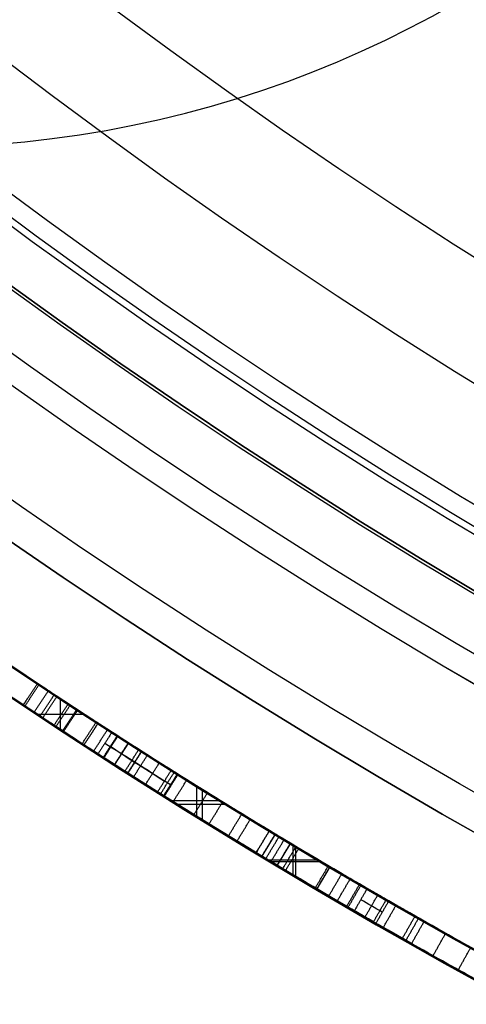
# Model space of a CAD drawing. Units: millimetres. Extents: x -68 to 68, y -68 to 68.
# Drawn here: x -14 to -12, y -22 to -18 of the extents above; entities that cross this region are included whole.
import ezdxf

# ---------------------------------------------------------------- set-up
doc = ezdxf.new("R2010")
doc.units = ezdxf.units.MM
doc.layers.add('Livello 01', color=7, linetype='Continuous', true_color=0x000000)

# ---------------------------------------------------------------- blocks, each defined once
blk = doc.blocks.new('10CI06160YY')
at = {"layer": 'Livello 01'}
for centre, radius in [((0, 0, -26), 29.95), ((0, 0, -35.5), 24), ((0, 0, -32.25), 24), ((0, 0, -36), 23.5), ((0, 0, -28.5), 22.9), ((0, 0, -26), 22.9), ((0, 0, -27.25), 22.9)]:
    blk.add_circle(centre, radius, dxfattribs=at)
at = {"layer": 'Livello 01', "extrusion": (0, 0, -1)}
blk.add_circle((0, 0), 29.95, dxfattribs=at)
at = {"layer": 'Livello 01'}
for centre, radius, end in [((0, 0, -13), 29.95, 155.51175), ((0, 0, -29), 24, 180)]:
    blk.add_arc(centre, radius, 0, end, dxfattribs=at)
at = {"layer": 'Livello 01', "extrusion": (0, 0, -1)}
blk.add_arc((0, 0, 28.5), 23.5, 0, 180, dxfattribs=at)
blk = doc.blocks.new('10PM04460YY')
at = {"layer": 'Livello 01', "color": 5, "true_color": 0x0000ff}
for centre, radius in [((0, 0, -10.5), 26.25), ((0, 0, -9), 24)]:
    blk.add_circle(centre, radius, dxfattribs=at)
at = {"layer": 'Livello 01', "color": 5, "true_color": 0x0000ff, "extrusion": (0, 0, -1)}
for centre, radius in [((0, 0, 9), 26.25), ((0, 0, 9.75), 26.25), ((0, 0, -1.5), 24), ((0, 0, 3.75), 24), ((0, 0), 22.5), ((0, 0, 10.5), 22.5), ((0, 0, 5.25), 22.5)]:
    blk.add_circle(centre, radius, dxfattribs=at)
blk = doc.blocks.new('10PM06260YY_oa_0')
at = {"layer": 'Livello 01'}
for p, q in [((-13.4285, -20.4921, 26.7376), (-13.4285, -20.3724, 26.7376)), ((-13.5195, -20.4321, 26.7376), (-13.3375, -20.4321, 26.7376)), ((-13.1655, -20.5434, 20.3294), (-13.2194, -20.6276, 20.3294)), ((-13.1924, -20.5855, 22.2938), (-13.1924, -20.5855, 18.365)), ((-12.8993, -20.8293, 17.2971), (-12.8993, -20.7115, 17.2971)), ((-12.8777, -20.8426, 22.2938), (-12.8777, -20.725, 22.2938)), ((-12.9985, -20.7675, 17.2971), (-12.809, -20.7675, 17.2971)), ((-12.9764, -20.7813, 22.2938), (-12.7866, -20.7813, 22.2938)), ((-12.5954, -20.8977, 25.4328), (-12.647, -20.9834, 25.4328)), ((-12.6212, -20.9406, 25.5327), (-12.6212, -20.9406, 25.3329)), ((-12.536, -20.9335, 19.7955), (-12.5873, -21.0192, 19.7955)), ((-12.5257, -21.0561, 26.7376), (-12.5257, -20.9396, 26.7376)), ((-12.5147, -21.0626, 25.3329), (-12.5147, -20.9462, 25.3329)), ((-12.6233, -20.9977, 26.7376), (-12.4281, -20.9977, 26.7376)), ((-12.5617, -20.9764, 22.2938), (-12.5617, -20.9764, 17.2971)), ((-12.6123, -21.0043, 25.3329), (-12.4169, -21.0043, 25.3329)), ((-12.3824, -21.0247, 26.0352), (-12.4331, -21.1108, 26.0352)), ((-12.4078, -21.0678, 26.7376), (-12.4078, -21.0678, 25.3329))]:
    blk.add_line(p, q, dxfattribs=at)
at = {"layer": 'Livello 01', "extrusion": (0, 0, -1)}
for centre, radius in [((0, 0, -3), 28.5), ((0, 0), 28.5), ((0, 0, -1.5), 28.5), ((0, 0, -12.375), 26.75), ((0, 0, -7.6875), 26.75), ((0, 0, -100), 24.5), ((0, 0, -56.75), 24.5), ((0, 0, -12), 23.188)]:
    blk.add_circle(centre, radius, dxfattribs=at)
at = {"layer": 'Livello 01'}
for centre, radius in [((0, 0, 13.5), 24.5), ((0, 0, 3), 24.5), ((0, 0), 24.5), ((0, 0, 1.5), 24.5), ((0, 0, 56), 23.2), ((0, 0, 10), 23.188), ((0, 0, 11), 23.188), ((0, 0, 6.5), 23.188)]:
    blk.add_circle(centre, radius, dxfattribs=at)
at = {"layer": 'Livello 01', "extrusion": (0, 0, -1)}
for centre, radius, start, end in [((0, 0, -100), 23.4, 0, 270), ((0, 0, -3), 26.75, 180, 0), ((0, 0, -100), 23.4, 270, 0), ((0, 0, -36.25), 24.4, 227.02864, 312.97136), ((0, 0, -35.75), 24.4, 227.02864, 312.97136), ((0, 0, -16.25), 24.4, 227.02864, 312.97136), ((0, 0, -15.75), 24.4, 227.02864, 312.97136), ((0, 0, -36), 24.4, 227.02864, 312.97136), ((0, 0, -16), 24.4, 227.02864, 312.97136), ((0, 0, -15.75), 24.5, 227.02864, 312.97136), ((0, 0, -35.75), 24.5, 227.02864, 312.97136), ((0, 0, -26.7376), 24.4, 302.98357, 303.64352), ((0, 0, -17.2971), 24.4, 300.91522, 302.77443), ((0, 0, -22.2938), 24.4, 300.91522, 302.65423), ((0, 0, -17.2971), 24.5, 300.91522, 302.77443), ((0, 0, -26.7376), 24.4, 300.49575, 301.13793), ((0, 0, -25.3329), 24.4, 300.49575, 301.07809), ((0, 0, -25.3329), 24.5, 300.49575, 301.07809)]:
    blk.add_arc(centre, radius, start, end, dxfattribs=at)
at = {"layer": 'Livello 01'}
for centre, radius, start, end in [((0, 0, 3), 23.188, 90, 0), ((0, 0, 12), 23, 90, 270), ((0, 0, 16.25), 24.5, 227.02864, 312.97136), ((0, 0, 36.25), 24.5, 227.02864, 312.97136), ((0, 0, 26.7376), 24.5, 236.35648, 237.01643), ((0, 0, 22.2938), 24.5, 237.34577, 239.08478), ((0, 0, 26.7376), 24.5, 238.86207, 239.50425)]:
    blk.add_arc(centre, radius, start, end, dxfattribs=at)
for points, degree in [([(-15.8424, -18.5574, 21.2259), (-14.9838, -19.2904, 19.9451), (-14.1035, -19.9395, 18.6321), (-13.2085, -20.5157, 17.2971)], 3), ([(-13.1655, -20.5434, 18.365), (-14.0602, -19.97, 19.6996), (-14.9406, -19.3237, 21.0129), (-15.7994, -18.5941, 22.2938)], 3), ([(-13.2627, -20.5998, 17.2971), (-14.1614, -20.0212, 18.6322), (-15.0453, -19.3694, 19.9452), (-15.9074, -18.6335, 21.2259)], 3), ([(-15.8641, -18.6703, 22.2938), (-15.0018, -19.403, 21.0128), (-14.118, -20.0517, 19.6999), (-13.2194, -20.6276, 18.365)], 3), ([(-13.5736, -20.3963, 26.7376), (-13.5459, -20.3546, 26.7376), (-13.5182, -20.313, 26.7376)], 2), ([(-13.5736, -20.3963, 26.1381), (-13.5459, -20.3546, 26.1381), (-13.5182, -20.313, 26.1381)], 2), ([(-13.5735, -20.3964, 25.8384), (-13.5458, -20.3547, 25.8384), (-13.5181, -20.3131, 25.8384)], 2), ([(-13.5675, -20.4003, 25.6891), (-13.5398, -20.3587, 25.6891), (-13.5121, -20.3171, 25.6891)], 2), ([(-13.5313, -20.4243, 25.546), (-13.5037, -20.3826, 25.546), (-13.4761, -20.341, 25.546)], 2), ([(-13.5084, -20.4395, 30.5779), (-13.4809, -20.3978, 30.5779), (-13.4533, -20.3561, 30.5779)], 2), ([(-13.4979, -20.4464, 31.4156), (-13.4704, -20.4047, 31.4156), (-13.4428, -20.363, 31.4156)], 2), ([(-13.454, -20.4754, 25.4287), (-13.4265, -20.4336, 25.4287), (-13.3991, -20.3918, 25.4287)], 2), ([(-13.4462, -20.4804, 31.2881), (-13.4188, -20.4386, 31.2881), (-13.3914, -20.3968, 31.2881)], 2), ([(-13.4208, -20.4971, 30.8499), (-13.3934, -20.4553, 30.8499), (-13.366, -20.4135, 30.8499)], 2), ([(-13.417, -20.4996, 31.1415), (-13.3897, -20.4578, 31.1415), (-13.3623, -20.4159, 31.1415)], 2), ([(-13.3448, -20.5467, 25.3548), (-13.3176, -20.5047, 25.3548), (-13.2904, -20.4628, 25.3548)], 2), ([(-13.2833, -20.4674, 26.7376), (-13.3105, -20.5093, 26.7376), (-13.3378, -20.5513, 26.7376)], 2), ([(-13.3378, -20.5513, 26.0045), (-13.3105, -20.5093, 26.0045), (-13.2833, -20.4674, 26.0045)], 2), ([(-13.3002, -20.5756, 25.6436), (-13.273, -20.5336, 25.6436), (-13.2459, -20.4916, 25.6436)], 2), ([(-13.2294, -20.5023, 31.2195), (-13.2565, -20.5443, 31.2195), (-13.2836, -20.5863, 31.2195)], 2), ([(-13.2294, -20.5023, 31.2195), (-13.1529, -20.5516, 31.2093), (-13.0759, -20.6007, 31.199), (-12.9984, -20.6495, 31.1886)], 3), ([(-13.2085, -20.5157, 17.2971), (-13.2356, -20.5578, 17.2971), (-13.2627, -20.5998, 17.2971)], 2), ([(-13.2627, -20.5998, 17.2971), (-13.2356, -20.5578, 17.2971), (-13.2085, -20.5157, 17.2971)], 2), ([(-13.2063, -20.5171, 30.7157), (-13.2334, -20.5592, 30.7157), (-13.2604, -20.6012, 30.7157)], 2), ([(-12.9753, -20.664, 30.7479), (-13.0528, -20.6153, 30.7371), (-13.1298, -20.5664, 30.7263), (-13.2063, -20.5171, 30.7157)], 3), ([(-13.2565, -20.5443, 31.2195), (-13.1799, -20.5937, 31.2093), (-13.1027, -20.6429, 31.199), (-13.025, -20.6918, 31.1886)], 3), ([(-13.0019, -20.7064, 30.7479), (-13.0796, -20.6576, 30.7371), (-13.1567, -20.6085, 30.7263), (-13.2334, -20.5592, 30.7157)], 3), ([(-13.2194, -20.6276, 22.2938), (-13.1924, -20.5855, 22.2938), (-13.1655, -20.5434, 22.2938)], 2), ([(-13.1655, -20.5434, 18.365), (-13.1924, -20.5855, 18.365), (-13.2194, -20.6276, 18.365)], 2), ([(-13.1786, -20.6537, 25.5331), (-13.1517, -20.6115, 25.5331), (-13.1248, -20.5694, 25.5331)], 2), ([(-13.168, -20.6604, 31.2041), (-13.1412, -20.6183, 31.2041), (-13.1143, -20.5761, 31.2041)], 2), ([(-13.1669, -20.6611, 30.4821), (-13.14, -20.619, 30.4821), (-13.1132, -20.5768, 30.4821)], 2), ([(-13.1655, -20.5434, 22.2938), (-13.1655, -20.5434, 20.3294), (-13.1655, -20.5434, 18.365)], 2), ([(-13.0517, -20.7341, 31.1886), (-13.1295, -20.6851, 31.199), (-13.2068, -20.6358, 31.2093), (-13.2836, -20.5863, 31.2195)], 3), ([(-13.2604, -20.6012, 30.7157), (-13.1836, -20.6507, 30.7263), (-13.1063, -20.6998, 30.7371), (-13.0285, -20.7487, 30.7479)], 3), ([(-13.1448, -20.6752, 30.7317), (-13.118, -20.633, 30.7317), (-13.0912, -20.5908, 30.7317)], 2), ([(-13.2194, -20.6276, 18.365), (-13.2194, -20.6276, 20.3294), (-13.2194, -20.6276, 22.2938)], 2), ([(-13.0982, -20.7047, 25.3007), (-13.0715, -20.6625, 25.3007), (-13.0448, -20.6202, 25.3007)], 2), ([(-13.0517, -20.7341, 31.1886), (-13.025, -20.6918, 31.1886), (-12.9984, -20.6495, 31.1886)], 2), ([(-13.0401, -20.7414, 31.6341), (-13.0135, -20.6991, 31.6341), (-12.9869, -20.6567, 31.6341)], 2), ([(-12.9753, -20.664, 30.7479), (-13.0019, -20.7064, 30.7479), (-13.0285, -20.7487, 30.7479)], 2), ([(-13.0254, -20.7506, 25.506), (-12.9988, -20.7083, 25.506), (-12.9722, -20.6659, 25.506)], 2), ([(-12.9911, -20.7721, 30.3284), (-12.9646, -20.7297, 30.3284), (-12.9381, -20.6874, 30.3284)], 2), ([(-12.9564, -20.6759, 25.5066), (-12.9564, -20.6759, 25.4075), (-12.9564, -20.6759, 25.3084)], 2), ([(-12.9103, -20.8224, 31.4718), (-12.884, -20.7799, 31.4718), (-12.8576, -20.7375, 31.4718)], 2), ([(-12.8517, -20.8587, 30.4915), (-12.8255, -20.8161, 30.4915), (-12.7992, -20.7735, 30.4915)], 2), ([(-12.7764, -20.9049, 30.2692), (-12.7503, -20.8622, 30.2692), (-12.7243, -20.8195, 30.2692)], 2), ([(-12.7431, -20.9252, 25.6442), (-12.7171, -20.8825, 25.6442), (-12.6911, -20.8398, 25.6442)], 2), ([(-12.6172, -20.8846, 26.7376), (-12.6431, -20.9274, 26.7376), (-12.669, -20.9702, 26.7376)], 2), ([(-12.669, -20.9702, 25.9968), (-12.6431, -20.9274, 25.9968), (-12.6172, -20.8846, 25.9968)], 2), ([(-12.5954, -20.8977, 25.5327), (-12.6212, -20.9406, 25.5327), (-12.647, -20.9834, 25.5327)], 2), ([(-12.5954, -20.8977, 25.3329), (-12.6212, -20.9406, 25.3329), (-12.647, -20.9834, 25.3329)], 2), ([(-12.6311, -20.993, 31.533), (-12.6053, -20.9501, 31.533), (-12.5795, -20.9073, 31.533)], 2), ([(-12.6113, -21.0049, 31.7288), (-12.5856, -20.962, 31.7288), (-12.5598, -20.9192, 31.7288)], 2), ([(-12.6098, -20.889, 31.7341), (-12.6098, -20.889, 31.6362), (-12.6098, -20.889, 31.5383)], 2), ([(-12.6098, -20.889, 30.4583), (-12.6098, -20.889, 30.3606), (-12.6098, -20.889, 30.2628)], 2), ([(-12.5954, -20.8977, 25.5327), (-12.5954, -20.8977, 25.4328), (-12.5954, -20.8977, 25.3329)], 2), ([(-12.5873, -21.0192, 17.2971), (-12.5617, -20.9764, 17.2971), (-12.536, -20.9335, 17.2971)], 2), ([(-12.5873, -21.0192, 22.2938), (-12.5617, -20.9764, 22.2938), (-12.536, -20.9335, 22.2938)], 2), ([(-12.5654, -21.0324, 30.4867), (-12.5398, -20.9894, 30.4867), (-12.5141, -20.9465, 30.4867)], 2), ([(-12.5542, -21.039, 30.2813), (-12.5286, -20.9961, 30.2813), (-12.503, -20.9532, 30.2813)], 2), ([(-12.536, -20.9335, 22.2938), (-12.536, -20.9335, 19.7955), (-12.536, -20.9335, 17.2971)], 2), ([(-12.647, -20.9834, 25.3329), (-12.647, -20.9834, 25.4328), (-12.647, -20.9834, 25.5327)], 2), ([(-12.5873, -21.0192, 22.2938), (-12.5873, -21.0192, 19.7955), (-12.5873, -21.0192, 17.2971)], 2), ([(-12.439, -21.1074, 30.5717), (-12.4136, -21.0643, 30.5717), (-12.3882, -21.0212, 30.5717)], 2), ([(-12.4331, -21.1108, 25.3329), (-12.4078, -21.0678, 25.3329), (-12.3824, -21.0247, 25.3329)], 2), ([(-12.4331, -21.1108, 26.7376), (-12.4078, -21.0678, 26.7376), (-12.3824, -21.0247, 26.7376)], 2), ([(-12.3824, -21.0247, 26.7376), (-12.3824, -21.0247, 26.0352), (-12.3824, -21.0247, 25.3329)], 2), ([(-12.3865, -21.1382, 31.3656), (-12.3612, -21.0951, 31.3656), (-12.3359, -21.052, 31.3656)], 2), ([(-12.3535, -21.1575, 30.7092), (-12.3283, -21.1144, 30.7092), (-12.3031, -21.0712, 30.7092)], 2), ([(-12.4331, -21.1108, 26.7376), (-12.4331, -21.1108, 26.0352), (-12.4331, -21.1108, 25.3329)], 2), ([(-12.317, -21.1788, 30.8732), (-12.2919, -21.1356, 30.8732), (-12.2667, -21.0924, 30.8732)], 2), ([(-12.3114, -21.1821, 31.0419), (-12.2863, -21.1388, 31.0419), (-12.2611, -21.0956, 31.0419)], 2), ([(-12.2374, -21.1094, 25.378), (-12.2624, -21.1527, 25.378), (-12.2875, -21.1959, 25.378)], 2), ([(-12.1539, -21.1575, 25.5958), (-12.1818, -21.1415, 25.5231), (-12.2096, -21.1255, 25.4505), (-12.2374, -21.1094, 25.378)], 3), ([(-12.1788, -21.2009, 25.5958), (-12.2068, -21.1849, 25.5231), (-12.2346, -21.1688, 25.4505), (-12.2624, -21.1527, 25.378)], 3), ([(-12.2457, -21.2201, 25.4868), (-12.2207, -21.1768, 25.4868), (-12.1957, -21.1335, 25.4868)], 2), ([(-12.2131, -21.2389, 31.5146), (-12.1882, -21.1955, 31.5146), (-12.1633, -21.1522, 31.5146)], 2), ([(-12.1539, -21.1575, 25.5958), (-12.1788, -21.2009, 25.5958), (-12.2037, -21.2443, 25.5958)], 2), ([(-12.1749, -21.2608, 30.5377), (-12.15, -21.2174, 30.5377), (-12.1252, -21.174, 30.5377)], 2), ([(-12.2875, -21.1959, 25.378), (-12.2596, -21.2121, 25.4505), (-12.2317, -21.2282, 25.5231), (-12.2037, -21.2443, 25.5958)], 3), ([(-12.1006, -21.3032, 31.291), (-12.0759, -21.2597, 31.291), (-12.0512, -21.2162, 31.291)], 2), ([(-12.0867, -21.3111, 30.7762), (-12.062, -21.2676, 30.7762), (-12.0374, -21.2241, 30.7762)], 2), ([(-12.0649, -21.3234, 31.0346), (-12.0403, -21.2799, 31.0346), (-12.0156, -21.2364, 31.0346)], 2), ([(-11.9814, -21.3704, 25.3093), (-11.957, -21.3268, 25.3093), (-11.9325, -21.2832, 25.3093)], 2), ([(-11.8832, -21.4252, 25.605), (-11.859, -21.3815, 25.605), (-11.8347, -21.3377, 25.605)], 2), ([(-11.8632, -21.3219, 25.5827), (-11.8632, -21.3219, 25.4632), (-11.8632, -21.3219, 25.3436)], 2)]:
    blk.add_open_spline(points, degree=degree, dxfattribs=at)
for points, knots in [([(-15.8424, -18.5574, 21.2259), (-15.4261, -18.9129, 20.6048), (-14.9916, -19.2595, 19.9569), (-14.4827, -19.6371, 19.1977), (-14.4324, -19.6741, 19.1226), (-14.3247, -19.7526, 18.9621), (-14.2706, -19.7918, 18.8814), (-14.1075, -19.9087, 18.6381), (-13.9977, -19.9861, 18.4743), (-13.665, -20.2163, 17.9781), (-13.4389, -20.3674, 17.6408), (-13.2085, -20.5157, 17.2971), (-13.2085, -20.5157, 17.2971), (-13.2085, -20.5157, 17.2971), (-13.2085, -20.5157, 17.2971)], [0, 0, 0, 0, 0.4999999, 0.4999999, 0.5624999, 0.5624999, 0.6249999, 0.6249999, 0.7499999, 0.7499999, 0.9999999, 0.9999999, 0.9999999, 1, 1, 1, 1]), ([(-14.6399, -19.5201, 31.061), (-14.6487, -19.5135, 30.8659), (-14.5695, -19.574, 30.4515), (-14.0977, -19.9187, 30.2158), (-13.6875, -20.2006, 30.2945), (-13.4371, -20.367, 30.5627), (-13.3269, -20.4389, 30.9343), (-13.3713, -20.411, 31.4625), (-13.7589, -20.1526, 31.7287), (-14.0774, -19.9302, 31.7403), (-14.3961, -19.7022, 31.686), (-14.5834, -19.5624, 31.4663), (-14.6335, -19.5249, 31.2788)], [-4.922717, -4.922717, -4.922717, -4.922717, -4.307377, -3.692037, -3.076698, -2.769028, -2.461358, -1.846019, -1.230679, -0.923009, -0.615339, 0, 0, 0, 0]), ([(-14.6934, -19.6049, 31.2788), (-14.6431, -19.6426, 31.4666), (-14.4548, -19.7832, 31.686), (-14.1354, -20.0117, 31.7402), (-13.8162, -20.2345, 31.7288), (-13.4267, -20.4942, 31.4641), (-13.3813, -20.5228, 30.9345), (-13.4923, -20.4503, 30.5622), (-13.7439, -20.2831, 30.2944), (-14.1549, -20.0007, 30.2161), (-14.6284, -19.6548, 30.4502), (-14.7088, -19.5934, 30.8654), (-14.6999, -19.6001, 31.061)], [-4.933815, -4.933815, -4.933815, -4.933815, -4.317088, -4.008725, -3.700361, -3.083634, -2.466907, -2.158544, -1.850181, -1.233454, -0.616727, 0, 0, 0, 0]), ([(-14.6999, -19.6001, 31.061), (-14.7087, -19.5935, 30.8676), (-14.6726, -19.6209, 30.6593), (-14.5173, -19.7358, 30.4418), (-14.452, -19.7838, 30.3838), (-14.3069, -19.8889, 30.3019), (-14.2348, -19.9407, 30.2802), (-14.0659, -20.0602, 30.2611), (-13.9874, -20.1149, 30.2652), (-13.8354, -20.2198, 30.2972), (-13.7523, -20.2764, 30.3318), (-13.6181, -20.3667, 30.4283), (-13.5536, -20.4096, 30.4974), (-13.4632, -20.4694, 30.6585), (-13.435, -20.4878, 30.7494), (-13.4066, -20.5064, 30.9503), (-13.4064, -20.5066, 31.049), (-13.4224, -20.4961, 31.1878), (-13.4328, -20.4893, 31.2424), (-13.4597, -20.4716, 31.3338), (-13.477, -20.4603, 31.3763), (-13.5399, -20.4187, 31.4943), (-13.6028, -20.377, 31.5661), (-13.7432, -20.2825, 31.6671), (-13.8149, -20.2339, 31.6971), (-13.9429, -20.1457, 31.725), (-13.9776, -20.1216, 31.7293), (-14.0607, -20.0637, 31.7345), (-14.0997, -20.0362, 31.7343), (-14.1775, -19.9813, 31.7294), (-14.2235, -19.9485, 31.7232), (-14.3012, -19.8929, 31.7055), (-14.3376, -19.8667, 31.6936), (-14.4396, -19.7928, 31.6488), (-14.5166, -19.7363, 31.5932), (-14.6262, -19.6552, 31.4591), (-14.6676, -19.6243, 31.3753), (-14.6934, -19.6049, 31.2788)], [0, 0, 0, 0, 0.125, 0.125, 0.1875, 0.1875, 0.25, 0.25, 0.3125, 0.3125, 0.375, 0.375, 0.4375, 0.4375, 0.4999999, 0.4999999, 0.5624999, 0.5624999, 0.5937499, 0.5937499, 0.6249999, 0.6249999, 0.6874999, 0.6874999, 0.7499999, 0.7499999, 0.7812499, 0.7812499, 0.8124999, 0.8124999, 0.8437499, 0.8437499, 0.8749999, 0.8749999, 0.9374999, 0.9374999, 0.9999999, 0.9999999, 0.9999999, 0.9999999]), ([(-13.5182, -20.313, 26.7376), (-13.5182, -20.313, 26.5371), (-13.5168, -20.314, 26.2346), (-13.5205, -20.3114, 25.8389), (-13.5084, -20.3197, 25.5228), (-13.2958, -20.46, 25.3299), (-12.9621, -20.6742, 25.2685), (-12.7008, -20.8342, 25.3739), (-12.5954, -20.8977, 25.5327)], [0, 0, 0, 0, 0.615204, 0.922807, 1.230409, 1.538011, 1.845613, 2.460818, 2.460818, 2.460818, 2.460818]), ([(-13.5182, -20.313, 26.6562), (-13.5182, -20.313, 26.4835), (-13.5182, -20.313, 26.3108), (-13.5182, -20.313, 26.0382), (-13.5188, -20.3126, 25.9291), (-13.5177, -20.3133, 25.7931), (-13.5161, -20.3144, 25.7305), (-13.5081, -20.3197, 25.6478), (-13.4942, -20.329, 25.5894), (-13.4581, -20.3529, 25.5025), (-13.4318, -20.3703, 25.4609), (-13.3664, -20.4133, 25.3964), (-13.3331, -20.435, 25.3747), (-13.2048, -20.5184, 25.3149), (-13.1288, -20.5671, 25.3007), (-12.8767, -20.7266, 25.3007), (-12.7045, -20.832, 25.3683), (-12.5954, -20.8977, 25.5327)], [0.0339506, 0.0339506, 0.0339506, 0.0339506, 0.25, 0.25, 0.375, 0.375, 0.4375, 0.4375, 0.5, 0.5, 0.5625, 0.5625, 0.625, 0.625, 0.75, 0.75, 1, 1, 1, 1]), ([(-12.647, -20.9834, 25.5327), (-12.7531, -20.9195, 25.3736), (-13.0138, -20.7597, 25.269), (-13.3485, -20.545, 25.3292), (-13.5632, -20.4033, 25.5209), (-13.5761, -20.3946, 25.8377), (-13.5721, -20.3973, 26.2338), (-13.5736, -20.3963, 26.5369), (-13.5736, -20.3963, 26.7376)], [0, 0, 0, 0, 0.616196, 0.924294, 1.232392, 1.540491, 1.848589, 2.464785, 2.464785, 2.464785, 2.464785]), ([(-12.6172, -20.8846, 26.7376), (-12.6172, -20.8846, 26.6187), (-12.6173, -20.8846, 26.3786), (-12.6172, -20.8845, 26.033), (-12.6174, -20.8849, 25.6362), (-12.8943, -20.7154, 25.4923), (-13.1033, -20.5834, 25.5098), (-13.2517, -20.488, 25.607), (-13.2921, -20.4616, 25.7983), (-13.2784, -20.4706, 26.0477), (-13.2851, -20.4662, 26.3617), (-13.2833, -20.4674, 26.6122), (-13.2833, -20.4674, 26.7376)], [0, 0, 0, 0, 0.380358, 0.760716, 1.141074, 1.521432, 1.711611, 1.90179, 2.091969, 2.282148, 2.662506, 3.042864, 3.042864, 3.042864, 3.042864]), ([(-13.2063, -20.5171, 30.7157), (-13.1744, -20.5377, 30.5447), (-12.9638, -20.6732, 30.2631), (-12.4954, -20.9603, 30.2339), (-12.0683, -21.2073, 30.49), (-11.9788, -21.2569, 31.0388), (-12.1106, -21.1834, 31.568), (-12.5588, -20.9224, 31.7771), (-13.018, -20.6388, 31.6967), (-13.2021, -20.5199, 31.3912), (-13.2294, -20.5023, 31.2195)], [-4.422172, -4.422172, -4.422172, -4.422172, -3.869401, -3.316629, -2.763858, -2.211086, -1.658315, -1.105543, -0.552772, 0, 0, 0, 0]), ([(-12.669, -20.9702, 26.7376), (-12.669, -20.9702, 26.4906), (-12.669, -20.9702, 26.2437), (-12.669, -20.9702, 25.8733), (-12.6747, -20.9668, 25.7405), (-12.8114, -20.8836, 25.548), (-12.9162, -20.8192, 25.5104), (-13.08, -20.7164, 25.5037), (-13.1296, -20.685, 25.5112), (-13.2277, -20.6224, 25.555), (-13.2731, -20.5931, 25.5906), (-13.3543, -20.5406, 25.7496), (-13.3378, -20.5513, 25.8823), (-13.3378, -20.5513, 26.2488), (-13.3378, -20.5513, 26.4932), (-13.3378, -20.5513, 26.7376)], [0, 0, 0, 0, 0.25, 0.25, 0.375, 0.375, 0.5, 0.5, 0.5625, 0.5625, 0.625, 0.625, 0.75, 0.75, 1, 1, 1, 1]), ([(-13.3378, -20.5513, 26.7376), (-13.3378, -20.5513, 26.6124), (-13.3395, -20.5501, 26.3595), (-13.3316, -20.5551, 25.9962), (-13.3563, -20.5396, 25.6467), (-13.1597, -20.666, 25.5098), (-12.9511, -20.7978, 25.4926), (-12.6724, -20.9685, 25.6295), (-12.668, -20.9706, 26.0291), (-12.6692, -20.97, 26.3765), (-12.669, -20.9702, 26.618), (-12.669, -20.9702, 26.7376)], [0, 0, 0, 0, 0.384097, 0.768193, 1.15229, 1.344339, 1.536387, 1.920484, 2.30458, 2.688677, 3.072774, 3.072774, 3.072774, 3.072774]), ([(-13.2836, -20.5863, 31.2195), (-13.2561, -20.604, 31.3916), (-13.0709, -20.7237, 31.6968), (-12.611, -21.0077, 31.7768), (-12.1613, -21.2696, 31.5695), (-12.0275, -21.3442, 31.0392), (-12.1182, -21.2939, 30.4889), (-12.5474, -21.0457, 30.2341), (-13.0164, -20.7582, 30.263), (-13.2283, -20.6219, 30.5443), (-13.2604, -20.6012, 30.7157)], [-4.431736, -4.431736, -4.431736, -4.431736, -3.877769, -3.323802, -2.769835, -2.215868, -1.661901, -1.107934, -0.553967, 0, 0, 0, 0]), ([(-13.2604, -20.6012, 30.7157), (-13.2433, -20.6123, 30.6241), (-13.213, -20.6318, 30.548), (-13.1209, -20.6905, 30.4162), (-13.0537, -20.733, 30.3606), (-12.9285, -20.8113, 30.2963), (-12.8489, -20.8606, 30.2758), (-12.7039, -20.9492, 30.2626), (-12.6284, -20.9948, 30.2654), (-12.406, -21.1275, 30.3131), (-12.2595, -21.2124, 30.3965), (-12.1326, -21.285, 30.6083), (-12.1037, -21.3014, 30.694), (-12.0697, -21.3207, 30.8583), (-12.0628, -21.3246, 30.9396), (-12.067, -21.3223, 31.1295), (-12.0763, -21.317, 31.206), (-12.125, -21.2893, 31.376), (-12.1624, -21.268, 31.4513), (-12.3146, -21.1805, 31.6413), (-12.4655, -21.0924, 31.7123), (-12.757, -20.9174, 31.7453), (-12.9128, -20.8214, 31.7226), (-13.1674, -20.6614, 31.5457), (-13.2556, -20.6044, 31.3947), (-13.2836, -20.5863, 31.2195)], [0, 0, 0, 0, 0.0625, 0.0625, 0.125, 0.125, 0.1875, 0.1875, 0.25, 0.25, 0.375, 0.375, 0.4375, 0.4375, 0.5, 0.5, 0.5625, 0.5625, 0.625, 0.625, 0.75, 0.75, 0.875, 0.875, 1, 1, 1, 1]), ([(-12.9984, -20.6495, 31.1886), (-12.9826, -20.6594, 31.3009), (-12.8841, -20.7217, 31.5178), (-12.5717, -20.9132, 31.5715), (-12.2967, -21.0752, 31.3928), (-12.2504, -21.1018, 31.0394), (-12.2683, -21.0916, 30.6887), (-12.5001, -20.9559, 30.4471), (-12.82, -20.7616, 30.4416), (-12.95, -20.6799, 30.6375), (-12.9753, -20.664, 30.7479)], [-2.903741, -2.903741, -2.903741, -2.903741, -2.540773, -2.177806, -1.814838, -1.45187, -1.088903, -0.725935, -0.362967, 0, 0, 0, 0]), ([(-12.9984, -20.6495, 31.1886), (-12.9828, -20.6593, 31.2993), (-12.9384, -20.6874, 31.4105), (-12.7769, -20.7875, 31.5331), (-12.6715, -20.8519, 31.5476), (-12.4875, -20.9627, 31.5184), (-12.392, -21.0191, 31.4616), (-12.2798, -21.0848, 31.2697), (-12.265, -21.0934, 31.1658), (-12.2593, -21.0967, 30.984), (-12.2608, -21.0958, 30.9335), (-12.2656, -21.093, 30.8838)], [0, 0, 0, 0, 0.125, 0.125, 0.25, 0.25, 0.3749999, 0.3749999, 0.4999999, 0.4999999, 0.5583854, 0.5583854, 0.5583854, 0.5583854]), ([(-13.0285, -20.7487, 30.7479), (-13.0031, -20.7647, 30.6373), (-12.8722, -20.8469, 30.4416), (-12.552, -21.0414, 30.4471), (-12.3188, -21.1779, 30.6879), (-12.3004, -21.1883, 31.0394), (-12.3474, -21.1614, 31.3936), (-12.6236, -20.9986, 31.5713), (-12.9365, -20.8069, 31.518), (-13.0358, -20.7441, 31.3011), (-13.0517, -20.7341, 31.1886)], [-2.909079, -2.909079, -2.909079, -2.909079, -2.545444, -2.18181, -1.818175, -1.45454, -1.090905, -0.72727, -0.363635, 0, 0, 0, 0]), ([(-12.2374, -21.1094, 25.378), (-12.1446, -21.1632, 25.3189), (-11.9147, -21.2942, 25.2385), (-11.7548, -21.382, 25.4416), (-11.6983, -21.4128, 25.5456)], [0, 0, 0, 0, 0.3971423, 0.7942848, 0.7942848, 0.7942848, 0.7942848]), ([(-12.2374, -21.1094, 25.378), (-12.1474, -21.1616, 25.3207), (-12.0351, -21.2257, 25.2836), (-11.8299, -21.3407, 25.3349), (-11.7539, -21.3825, 25.4433), (-11.6983, -21.4128, 25.5456), (-11.6983, -21.4128, 25.5456), (-11.6983, -21.4128, 25.5456), (-11.6983, -21.4128, 25.5456)], [0, 0, 0, 0, 0.5, 0.5, 1, 1, 1, 1, 1, 1, 1]), ([(-11.7214, -21.4002, 26.7376), (-11.7214, -21.4002, 26.6089), (-11.7176, -21.4023, 26.3522), (-11.7143, -21.4041, 26.0281), (-11.7369, -21.3917, 25.7763), (-11.8437, -21.3332, 25.5216), (-12.0518, -21.2162, 25.5375), (-12.1539, -21.1575, 25.5958)], [-1.615627, -1.615627, -1.615627, -1.615627, -1.21172, -0.807813, -0.60586, -0.403907, 0, 0, 0, 0]), ([(-11.7463, -21.5006, 25.5456), (-11.8031, -21.4695, 25.4414), (-11.9639, -21.3813, 25.2385), (-12.1943, -21.2499, 25.3189), (-12.2875, -21.1959, 25.378)], [0, 0, 0, 0, 0.3981212, 0.7962424, 0.7962424, 0.7962424, 0.7962424]), ([(-12.2037, -21.2443, 25.5958), (-12.1016, -21.303, 25.5378), (-11.8934, -21.42, 25.5214), (-11.7853, -21.4792, 25.7745), (-11.7622, -21.4919, 26.0274), (-11.7656, -21.49, 26.3515), (-11.7695, -21.4879, 26.6087), (-11.7695, -21.4879, 26.7376)], [-1.61682, -1.61682, -1.61682, -1.61682, -1.212615, -1.010512, -0.80841, -0.404205, 0, 0, 0, 0])]:
    blk.add_open_spline(points, degree=3, knots=knots, dxfattribs=at)
for points, weights in [([(-13.3534, -20.4217, 30.978), (-14.0116, -19.9913, 30.978), (-14.6407, -19.5195, 30.978)], [0.99971072552, 0.999199033483, 0.999724926733]), ([(-13.283, -20.4676, 26.0031), (-13.4013, -20.3908, 26.0031), (-13.5188, -20.3126, 26.0031)], [0.999625666369, 0.999671561768, 0.999750898534]), ([(-12.536, -20.9335, 19.7955), (-12.8537, -20.7432, 19.7955), (-13.1655, -20.5434, 19.7955)], [0.997275863348, 0.996512652276, 0.995979384247]), ([(-12.3824, -21.0247, 26.0031), (-12.5002, -20.9553, 26.0031), (-12.6172, -20.8846, 26.0031)], [0.999752056096, 0.999674949388, 0.9996292374]), ([(-12.0148, -21.2369, 31.0055), (-12.1378, -21.1673, 31.0055), (-12.2599, -21.0963, 31.0055)], [0.999702539568, 0.99962079924, 0.999572565501])]:
    blk.add_rational_spline(points, weights, degree=2, dxfattribs=at)
blk = doc.blocks.new('10OR1116000')
at = {"layer": 'Livello 01', "color": 250, "true_color": 0x333333}
for centre, radius in [((0, 0, 0.89), 23.865), ((0, 0, 1.78), 22.975), ((0, 0), 22.975), ((0, 0, 0.89), 22.085)]:
    blk.add_circle(centre, radius, dxfattribs=at)
blk = doc.blocks.new('10VI22960YY')
at = {"layer": 'Livello 01'}
blk.add_circle((0, 0), 4.23, dxfattribs=at)
blk = doc.blocks.new('10PT01360YY')
at = {"layer": 'Livello 01', "color": 9, "true_color": 0xc0c0c0, "extrusion": (0, 0, -1)}
for centre in [(0, 0, -0.2), (0, 0, -0.1)]:
    blk.add_circle(centre, 24, dxfattribs=at)
at = {"layer": 'Livello 01', "color": 9, "true_color": 0xc0c0c0}
blk.add_circle((0, 0), 24, dxfattribs=at)
blk = doc.blocks.new('3300B110-00')
at = {"layer": 'Livello 01', "extrusion": (-1.1315e-16, 2.3567e-15, -1), "rotation": 359.9999999999999}
blk.add_blockref('10PT01360YY', (0, 0, 11.75), dxfattribs=at)
at = {"layer": 'Livello 01', "extrusion": (4.49318e-16, -2.2416e-15, -1), "rotation": 179.9999999999999}
blk.add_blockref('10CI06160YY', (0, 0, 74), dxfattribs=at)
at = {"layer": 'Livello 01'}
blk.add_blockref('10PM06260YY_oa_0', (0, 0, -48), dxfattribs=at)
at = {"layer": 'Livello 01', "extrusion": (-9.38792e-17, 3.14087e-17, -1), "rotation": 180}
blk.add_blockref('10PM04460YY', (0, 0, -43.5), dxfattribs=at)
at = {"layer": 'Livello 01', "rotation": 270}
blk.add_blockref('10OR1116000', (0, 0, -48), dxfattribs=at)
at = {"layer": 'Livello 01', "extrusion": (-2.04061e-16, -1.57957e-15, -1), "rotation": 180}
blk.add_blockref('10VI22960YY', (14, -14, 76.5), dxfattribs=at)

msp = doc.modelspace()

# ---------------------------------------------------------------- block references
at = {"layer": 'Livello 01'}
msp.add_blockref('3300B110-00', (0, 0), dxfattribs=at)

doc.saveas('drawing.dxf')
